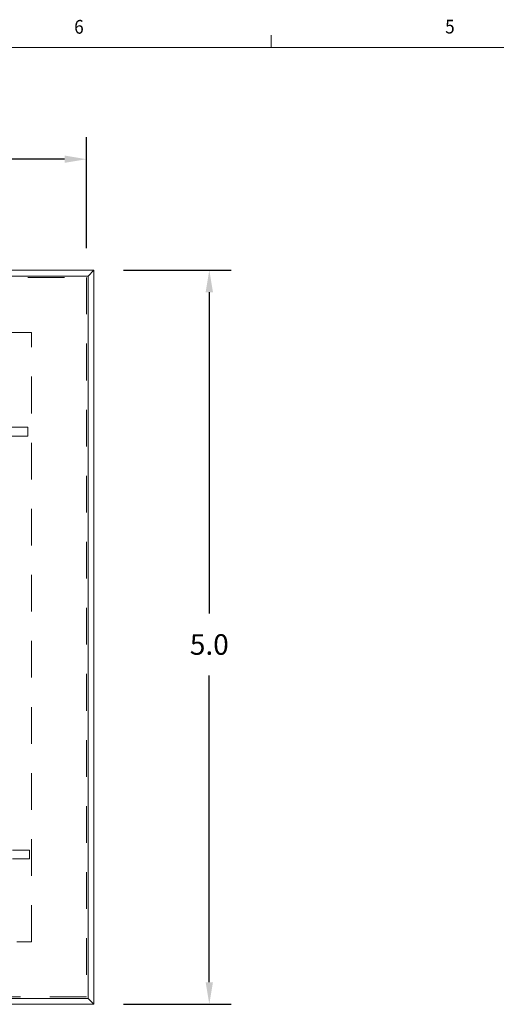
# Model space of a CAD drawing. Units: inches. Extents: x 0.1 to 10.9, y 0.1 to 8.5.
# Drawn here: x 3.3 to 5, y 5.1 to 8.5 of the extents above; entities that cross this region are included whole.
import ezdxf

# ---------------------------------------------------------------- set-up
doc = ezdxf.new("R2010")
doc.units = ezdxf.units.IN
doc.header["$MEASUREMENT"] = 0
doc.linetypes.add('DASHED2', pattern=[0.375, 0.25, -0.125])
for name, color, linetype in [('01) Title Block Frame', 7, 'Continuous'), ('99A) Outlet Lids', 7, 'Continuous'), ('99B) Top Plate', 7, 'Continuous'), ('99G) Box Walls', 7, 'Continuous'), ('Dimensions', 1, 'Continuous')]:
    doc.layers.add(name, color=color, linetype=linetype)
doc.styles.add('SLDTEXTSTYLE1', font='Century Gothic Regular.ttf', dxfattribs={"width": 0.913})
doc.styles.get("Standard").update_dxf_attribs({"font": 'Arial Regular.ttf'})
doc.dimstyles.new('LEW 1', dxfattribs={"dimtxt": 0.07, "dimasz": 0.075, "dimexe": 0.075, "dimexo": 0.2, "dimgap": 0.07, "dimtad": 0, "dimtih": 1, "dimtoh": 1, "dimzin": 12, "dimdsep": 46, "dimtxsty": 'Standard', "dimcen": 0.09, "dimadec": 0, "dimazin": 0, "dimtfac": 1, "dimtofl": 0, "dimtmove": 0, "dimatfit": 3, "dimfxl": 1, "dimtolj": 1, "dimtzin": 12, "dimarcsym": 0})

# ---------------------------------------------------------------- blocks, each defined once
blk = doc.blocks.new('*D2')
at = {"layer": 'Defpoints', "color": 0, "transparency": 16777216}
for p in [(3.5845, 7.6158, -3.405), (3.5845, 5.1158, -3.405), (3.9773, 5.1158)]:
    blk.add_point(p, dxfattribs=at)
at = {"layer": 'Dimensions', "color": 0, "lineweight": -2, "transparency": 16777216}
for p, q in [((3.6845, 7.6158), (4.0523, 7.6158)), ((3.9773, 7.5408), (3.9773, 6.4466)), ((3.9773, 5.1908), (3.9773, 6.2357)), ((3.6845, 5.1158), (4.0523, 5.1158))]:
    blk.add_line(p, q, dxfattribs=at)
at = {"layer": 'Dimensions', "color": 0, "transparency": 16777216}
for points in [[(3.9648, 7.5408), (3.9898, 7.5408), (3.9773, 7.6158)], [(3.9648, 5.1908), (3.9898, 5.1908), (3.9773, 5.1158)]]:
    blk.add_solid(points, dxfattribs=at)
at = {"layer": 'Dimensions', "color": 0, "transparency": 16777216, "insert": (3.9773, 6.3412), "char_height": 0.07, "attachment_point": 5}
blk.add_mtext('\\A1;5.0', dxfattribs=at)
blk = doc.blocks.new('*D4')
at = {"layer": 'Defpoints', "color": 0, "transparency": 16777216}
for p in [(3.5595, 7.9939), (1.0845, 7.6158, -3.405), (3.5595, 7.5908, -3.405)]:
    blk.add_point(p, dxfattribs=at)
at = {"layer": 'Dimensions', "color": 0, "lineweight": -2, "transparency": 16777216}
for p, q in [((1.0845, 7.7158), (1.0845, 8.0689)), ((3.5595, 7.6908), (3.5595, 8.0689)), ((1.1595, 7.9939), (2.2301, 7.9939)), ((3.4845, 7.9939), (2.4962, 7.9939))]:
    blk.add_line(p, q, dxfattribs=at)
at = {"layer": 'Dimensions', "color": 0, "transparency": 16777216}
for points in [[(1.1595, 8.0064), (1.1595, 7.9814), (1.0845, 7.9939)], [(3.4845, 8.0064), (3.4845, 7.9814), (3.5595, 7.9939)]]:
    blk.add_solid(points, dxfattribs=at)
at = {"layer": 'Dimensions', "color": 0, "transparency": 16777216, "insert": (2.3632, 7.9939), "char_height": 0.07, "attachment_point": 5}
blk.add_mtext('\\A1;5.0', dxfattribs=at)

msp = doc.modelspace()

# ---------------------------------------------------------------- linework, layer by layer
at = {"layer": '01) Title Block Frame', "linetype": 'Continuous', "lineweight": 0}
for p, q in [((4.1875, 8.3738), (4.1875, 8.4162)), ((0.25, 8.3738), (10.75, 8.3738))]:
    msp.add_line(p, q, dxfattribs=at)
at = {"layer": '99A) Outlet Lids', "linetype": 'DASHED2', "lineweight": 13, "ltscale": 0.5}
for p, q in [((1.1095, 7.5908, -3.405), (3.5595, 7.5908, -3.405)), ((3.5595, 7.5908, -3.405), (3.5595, 5.1408, -3.405)), ((3.372, 7.4033, -3.405), (1.297, 7.4033, -3.405)), ((3.372, 5.3283, -3.405), (3.372, 7.4033, -3.405)), ((1.297, 5.3283, -3.405), (3.372, 5.3283, -3.405)), ((3.5595, 5.1408, -3.405), (1.1095, 5.1408, -3.405))]:
    msp.add_line(p, q, dxfattribs=at)
at = {"layer": '99B) Top Plate', "linetype": 'Continuous', "lineweight": 13}
for p, q in [((3.5845, 7.6158, -3.405), (1.0845, 7.6158, -3.405)), ((3.5845, 7.6158, -3.405), (3.5643, 7.5956, -3.405)), ((3.5845, 5.1158, -3.405), (3.5845, 7.6158, -3.405)), ((3.5643, 7.5956, -3.405), (1.1047, 7.5956, -3.405)), ((3.5643, 5.136, -3.405), (3.5643, 7.5956, -3.405)), ((1.1047, 5.136, -3.405), (3.5643, 5.136, -3.405)), ((3.5845, 5.1158, -3.405), (3.5643, 5.136, -3.405)), ((1.0845, 5.1158, -3.405), (3.5845, 5.1158, -3.405))]:
    msp.add_line(p, q, dxfattribs=at)
at = {"layer": '99G) Box Walls', "linetype": 'DASHED2', "lineweight": 13, "ltscale": 0.5}
for p, q in [((3.3595, 7.0808, -3.405), (3.2645, 7.0808, -3.405)), ((3.3595, 7.0508, -3.405), (3.3595, 7.0808, -3.405)), ((3.2645, 7.0508, -3.405), (3.3595, 7.0508, -3.405)), ((3.3646, 5.6408, -3.405), (3.3074, 5.6408, -3.405)), ((3.3646, 5.6408, -3.405), (3.3646, 5.6108, -3.405)), ((3.3074, 5.6108, -3.405), (3.3646, 5.6108, -3.405))]:
    msp.add_line(p, q, dxfattribs=at)

# ---------------------------------------------------------------- texts
at = {"layer": '01) Title Block Frame', "style": 'SLDTEXTSTYLE1', "width": 0.913}
for s, p in [('6', (3.5172, 8.4213)), ('5', (4.7805, 8.422))]:
    msp.add_text(s, height=0.0469, dxfattribs=at).set_placement(p)

# ---------------------------------------------------------------- dimensions: what is measured, and where the dimension line sits
at = {"layer": 'Dimensions'}
dim = msp.add_linear_dim(base=(3.5595, 7.9939), p1=(1.0845, 7.6158, -3.405), p2=(3.5595, 7.5908, -3.405), text='5.0', dimstyle='LEW 1', override={"dimexo": 0.1}, dxfattribs=at)
dim.commit()
dim.dimension.update_dxf_attribs({"geometry": '*D4', "text_midpoint": (2.3632, 7.9939), "dimtype": 160})
dim = msp.add_linear_dim(base=(3.9773, 5.1158), p1=(3.5845, 7.6158, -3.405), p2=(3.5845, 5.1158, -3.405), angle=90, text='5.0', dimstyle='LEW 1', override={"dimexo": 0.1}, dxfattribs=at)
dim.commit()
dim.dimension.update_dxf_attribs({"geometry": '*D2', "text_midpoint": (3.9773, 6.3412), "dimtype": 160})

doc.saveas('drawing.dxf')
